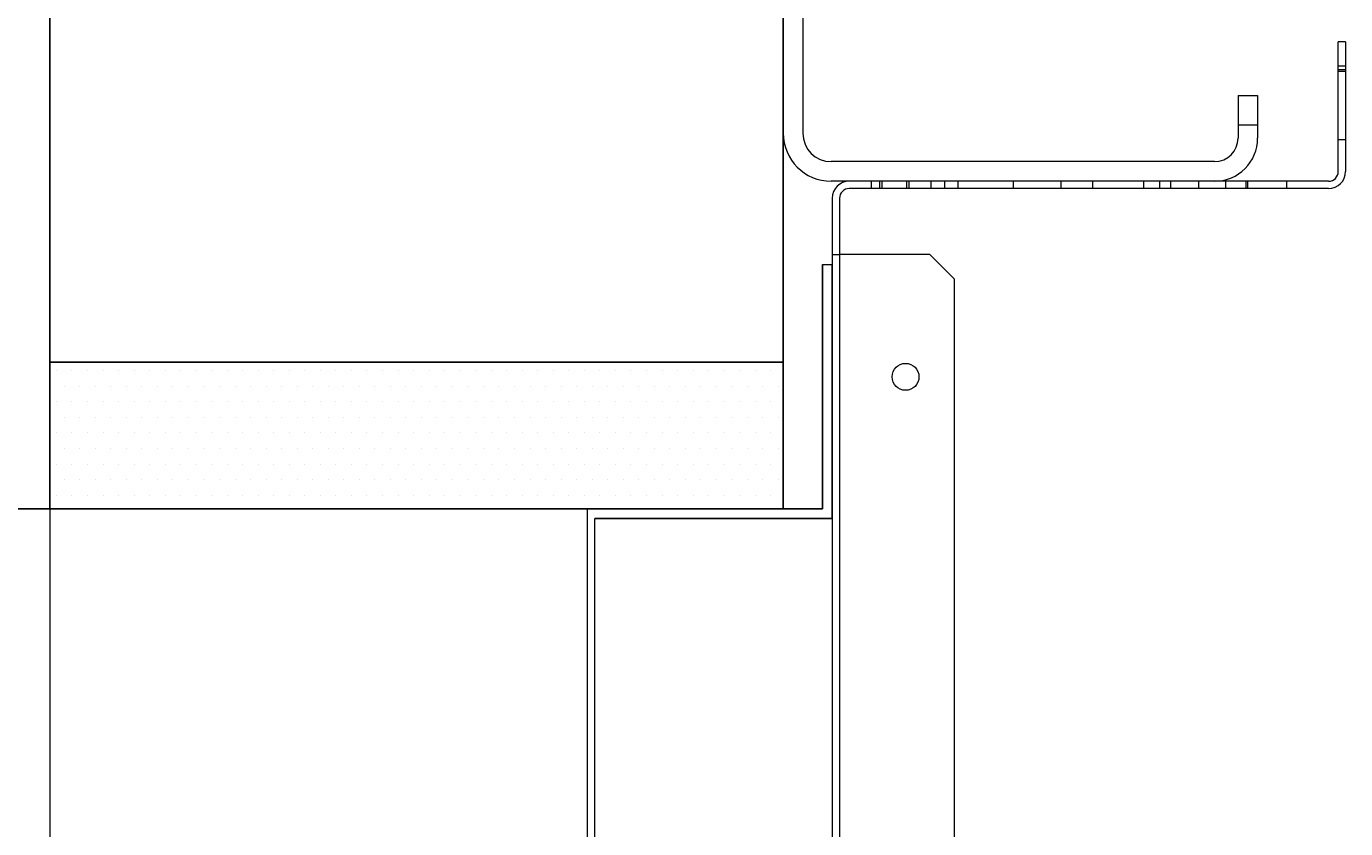
# Model space of a CAD drawing. Units: inches. Extents: x 372 to 6386, y 547 to 4800.
# Drawn here: x 4297 to 4405, y 3711 to 3776 of the extents above; entities that cross this region are included whole.
import ezdxf

# ---------------------------------------------------------------- set-up
doc = ezdxf.new("R2010")
doc.units = ezdxf.units.IN
doc.header["$MEASUREMENT"] = 0
doc.layers.add('PrimaP', color=9, linetype='Continuous')
doc.layers.add('Quote', color=2, linetype='Continuous')
doc.styles.add('QUOTE', font='arial.ttf', dxfattribs={"height": 30})
doc.dimstyles.new('1_25', dxfattribs={"dimscale": 0.4, "dimtxt": 1, "dimasz": 100, "dimexe": 50, "dimexo": 50, "dimgap": 25, "dimtad": 1, "dimdec": 0, "dimlfac": 2.5, "dimzin": 1, "dimdsep": 46, "dimtxsty": 'QUOTE', "dimcen": 2.5, "dimadec": 0, "dimazin": 0, "dimtfac": 1, "dimtdec": 4, "dimtmove": 0, "dimatfit": 3, "dimfxl": 1, "dimtolj": 1, "dimtzin": 1, "dimarcsym": 0})

# ---------------------------------------------------------------- blocks, each defined once
blk = doc.blocks.new('*D15')
at = {"layer": 'DEFPOINTS', "color": 0, "transparency": 16777216}
for p in [(3907.97, 4396.87), (4358.72, 4396.87), (4233.74, 2876.74)]:
    blk.add_point(p, dxfattribs=at)
at = {"layer": 'Quote', "color": 0, "lineweight": -2, "transparency": 16777216}
for p, q in [((4338.72, 4396.87), (3887.97, 4396.87)), ((3907.97, 2916.74), (3907.97, 4356.87)), ((4213.74, 2876.74), (3887.97, 2876.74))]:
    blk.add_line(p, q, dxfattribs=at)
at = {"layer": 'Quote', "color": 0, "transparency": 16777216}
for points in [[(3901.31, 4356.87), (3914.64, 4356.87), (3907.97, 4396.87)], [(3901.31, 2916.74), (3914.64, 2916.74), (3907.97, 2876.74)]]:
    blk.add_solid(points, dxfattribs=at)
at = {"layer": 'Quote', "color": 0, "transparency": 16777216, "insert": (3882.45, 3636.8), "char_height": 30, "attachment_point": 5, "rotation": 90, "style": 'QUOTE'}
blk.add_mtext('\\A1;TESTATA  3800  ', dxfattribs=at)
blk = doc.blocks.new('A$C306E79EE')
at = {"layer": 'PrimaP', "linetype": 'Continuous', "lineweight": 0}
for p, q in [((4, 190), (0, 190)), ((0, 9.8), (0, 190)), ((4, 190), (4, 9.8)), ((4, 184), (0, 184)), ((93, 17.5), (93, 8.8)), ((93, 17.5), (97, 17.5)), ((97, 17.5), (97, 8.8)), ((93, 11.5), (97, 11.5)), ((88.2, 4), (9.8, 4)), ((88.2, 0), (9.8, 0))]:
    blk.add_line(p, q, dxfattribs=at)
at = {"layer": 'PrimaP', "lineweight": 0}
blk.add_line((0, 0), (0, 0), dxfattribs=at)
at = {"layer": 'PrimaP', "linetype": 'Continuous', "lineweight": 0}
for centre, radius, start, end in [((9.8, 9.8), 9.8, 180, 270), ((9.8, 9.8), 5.8, 180, 270), ((88.2, 8.8), 8.8, 270, 0), ((88.2, 8.8), 4.8, 270, 0)]:
    blk.add_arc(centre, radius, start, end, dxfattribs=at)
blk = doc.blocks.new('Porte Piano')
at = {"layer": 'PrimaP'}
h = blk.add_hatch(dxfattribs=at)
h.set_pattern_fill('DOTS', color=256, scale=0.8)
h.set_pattern_definition([(0, (-4058.8224, 11732.4877), (0.635, 1.27), [0, -1.27])])
h.paths.add_polyline_path([(-58, 860.17), (-58, 872.17), (-118, 872.17), (-118, 860.17)])
at = {"layer": 'PrimaP', "color": 1}
for p, q in [((-118, 988.96), (-118, 872.17)), ((-118, 872.17), (-58, 872.17))]:
    blk.add_line(p, q, dxfattribs=at)
at = {"layer": 'PrimaP', "color": 5}
blk.add_line((-58, 988.96), (-58, 872.17), dxfattribs=at)
at = {"layer": 'PrimaP', "lineweight": 0}
for p, q in [((-12.6, 887.77), (-12.6, 898.37)), ((-12, 898.37), (-12.6, 898.37)), ((-12, 898.37), (-12, 887.77)), ((-12, 896.37), (-12.6, 896.37)), ((-12.6, 896.11), (-12, 896.11)), ((-12.6, 895.97), (-12, 895.97)), ((-12.6, 890.37), (-12, 890.37)), ((-13.4, 886.97), (-52.6, 886.97)), ((-50.8, 886.97), (-50.8, 886.37)), ((-50.1, 886.37), (-50.1, 886.97)), ((-49.9, 886.37), (-49.9, 886.97)), ((-47.9, 886.37), (-47.9, 886.97)), ((-47.7, 886.37), (-47.7, 886.97)), ((-45.9, 886.37), (-45.9, 886.97)), ((-44.8, 886.97), (-44.8, 886.37)), ((-43.7, 886.37), (-43.7, 886.97)), ((-39.2, 886.97), (-39.2, 886.37)), ((-35.3, 886.97), (-35.3, 886.37)), ((-32.7, 886.97), (-32.7, 886.37)), ((-28.5, 886.37), (-28.5, 886.97)), ((-27.2, 886.37), (-27.2, 886.97)), ((-26.3, 886.37), (-26.3, 886.97)), ((-24, 886.37), (-24, 886.97)), ((-21.84, 886.97), (-21.84, 886.37)), ((-20.16, 886.97), (-20.16, 886.37)), ((-20, 886.37), (-20, 886.97)), ((-16.8, 886.37), (-16.8, 886.97)), ((-13.4, 886.37), (-52.6, 886.37)), ((-54, 885.57), (-54, 801.57)), ((-53.4, 885.57), (-53.4, 880.97)), ((-54, 880.97), (-53.4, 880.97)), ((-53.4, 880.97), (-53.4, 806.17)), ((-52.92, 880.97), (-53.4, 880.97)), ((-46, 880.97), (-52.92, 880.97)), ((-44, 878.97), (-46, 880.97)), ((-54.8, 880.17), (-54, 880.17)), ((-44, 808.17), (-44, 878.97)), ((-118, 860.17), (-118, 110.06)), ((-74, 800.17), (-74, 860.17)), ((-73.4, 800.77), (-73.4, 859.37))]:
    blk.add_line(p, q, dxfattribs=at)
at = {"layer": 'PrimaP'}
for p, q in [((-54.8, 860.17), (-54.8, 880.17)), ((-54, 880.17), (-54, 859.37)), ((-74, 860.17), (-54.8, 860.17)), ((-73.4, 859.37), (-54, 859.37))]:
    blk.add_line(p, q, dxfattribs=at)
at = {"layer": 'PrimaP', "color": 2}
blk.add_lwpolyline([(-58, 860.17), (-118, 860.17), (-118, 872.17), (-58, 872.17)], close=True, dxfattribs=at)
at = {"layer": 'PrimaP', "lineweight": 0}
blk.add_circle((-48, 870.97), 1.1, dxfattribs=at)
for centre, radius, start, end in [((-52.6, 885.57), 1.4, 90, 180), ((-13.4, 887.77), 1.4, 270, 0), ((-13.4, 887.77), 0.8, 270, 0), ((-52.6, 885.57), 0.8, 90, 180)]:
    blk.add_arc(centre, radius, start, end, dxfattribs=at)
at = {"layer": 'PrimaP', "lineweight": 0, "xscale": 0.4, "yscale": 0.4, "zscale": 0.4}
blk.add_blockref('A$C306E79EE', (-58, 886.97), dxfattribs=at)
blk = doc.blocks.new('*D18')
at = {"layer": 'DEFPOINTS', "color": 0, "transparency": 16777216}
for p in [(4124.1, 3736.71), (4329.13, 3736.71), (4343.13, 3676.71)]:
    blk.add_point(p, dxfattribs=at)
at = {"layer": 'Quote', "color": 0, "lineweight": -2, "transparency": 16777216}
for p, q in [((4124.1, 3776.71), (4124.1, 3816.71)), ((4309.13, 3736.71), (4104.1, 3736.71)), ((4124.1, 3676.71), (4124.1, 3736.71)), ((4323.13, 3676.71), (4104.1, 3676.71)), ((4124.1, 3636.71), (4124.1, 3596.71))]:
    blk.add_line(p, q, dxfattribs=at)
at = {"layer": 'Quote', "color": 0, "transparency": 16777216}
for points in [[(4117.44, 3776.71), (4130.77, 3776.71), (4124.1, 3736.71)], [(4117.44, 3636.71), (4130.77, 3636.71), (4124.1, 3676.71)]]:
    blk.add_solid(points, dxfattribs=at)
at = {"layer": 'Quote', "color": 0, "transparency": 16777216, "insert": (4098.79, 3706.71), "char_height": 30, "attachment_point": 5, "rotation": 90, "style": 'QUOTE'}
blk.add_mtext('\\A1;150', dxfattribs=at)

msp = doc.modelspace()

# ---------------------------------------------------------------- block references
at = {"layer": 'PrimaP'}
msp.add_blockref('Porte Piano', (4417.13, 2876.54), dxfattribs=at)

# ---------------------------------------------------------------- dimensions: what is measured, and where the dimension line sits
at = {"layer": 'Quote'}
dim = msp.add_linear_dim(base=(3907.97, 4396.87), p1=(4233.74, 2876.74), p2=(4358.72, 4396.87), angle=90, text='TESTATA  <>  ', dimstyle='1_25', dxfattribs=at)
dim.commit()
dim.dimension.update_dxf_attribs({"geometry": '*D15', "text_midpoint": (3882.45, 3636.8)})
dim = msp.add_linear_dim(base=(4124.1, 3736.71), p1=(4343.13, 3676.71), p2=(4329.13, 3736.71), angle=90, dimstyle='1_25', dxfattribs=at)
dim.commit()
dim.dimension.update_dxf_attribs({"geometry": '*D18', "text_midpoint": (4124.1, 3706.71), "dimtype": 160})

doc.saveas('drawing.dxf')
